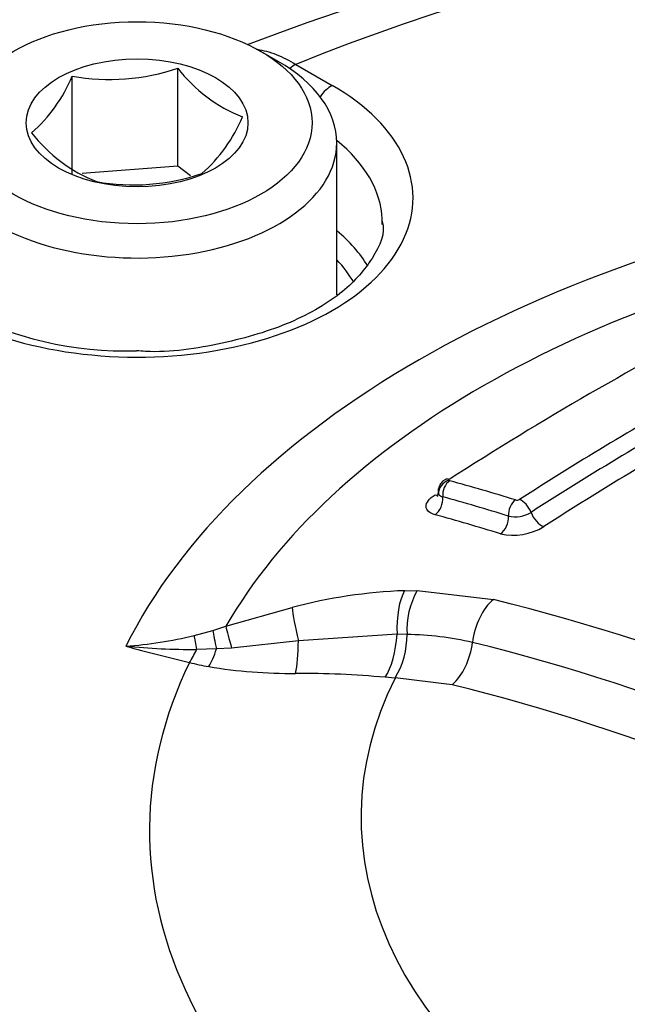
# Model space of a CAD drawing. Units: millimetres. Extents: x 0 to 594, y 0 to 420.
# Drawn here: x 406 to 407, y 383 to 385 of the extents above; entities that cross this region are included whole.
import ezdxf

# ---------------------------------------------------------------- set-up
doc = ezdxf.new("R2010")
doc.units = ezdxf.units.MM
doc.layers.add('II2-04CAP-STD', color=7, linetype='Continuous')
doc.layers.add('TSH-1', color=7, linetype='Continuous')

# ---------------------------------------------------------------- blocks, each defined once
blk = doc.blocks.new('SE6')
at = {"layer": 'II2-04CAP-STD', "color": 7, "linetype": 'Continuous'}
for p, q in [((406.2147, 385.1469), (406.1675, 385.1741)), ((405.942, 384.862), (405.942, 385.1284)), ((406.262, 385.1388), (406.3609, 385.0817)), ((405.6558, 384.8402), (405.6558, 385.1066)), ((406.3733, 384.5129), (406.3733, 384.9258)), ((405.942, 384.862), (405.6823, 384.8422)), ((405.9764, 384.8362), (405.942, 384.862)), ((406.5576, 383.7098), (406.5917, 383.7105)), ((406.5917, 383.7105), (406.7983, 383.6859)), ((406.0724, 383.6131), (406.2519, 383.6641)), ((405.9861, 383.5882), (406.0371, 383.6018)), ((406.0371, 383.6018), (406.0724, 383.6131)), ((406.5371, 383.5914), (406.2694, 383.5738)), ((406.564, 383.5905), (406.5371, 383.5914)), ((406.564, 383.5906), (406.564, 383.5905)), ((406.2694, 383.5738), (406.0882, 383.554)), ((406.047, 383.5516), (405.9928, 383.5502)), ((406.0882, 383.554), (406.047, 383.5516)), ((406.5313, 383.4718), (406.5043, 383.4746)), ((406.5318, 383.4727), (406.5313, 383.4718)), ((406.6866, 383.4544), (406.5318, 383.4727))]:
    blk.add_line(p, q, dxfattribs=at)
for centre, radius, start, end in [((408.8074, 378.1205), 7.5613, 69.20094, 110.73786), ((405.7561, 385.6785), 0.5806, 260.0488, 288.671), ((406.2674, 385.3783), 0.4103, 217.5138, 248.6144), ((405.2657, 385.2697), 0.4228, 311.4269, 337.3196), ((405.7277, 385.1593), 0.4228, 311.4269, 337.3196), ((405.8847, 385.2208), 0.4324, 218.3292, 247.7991), ((405.8218, 385.3892), 0.5776, 259.9743, 288.7455), ((405.7997, 385.3285), 0.9678, 241.913, 271.7864), ((411.5083, 376.5368), 8.8995, 117.11236, 122.86778), ((411.8826, 376.1749), 9.2575, 119.40234, 122.79087), ((411.9095, 376.1455), 9.2505, 119.40324, 122.78648), ((405.0253, 378.0236), 6.2092, 72.82851, 74.54658), ((406.6646, 383.9835), 0.0193, 217.7107, 258.8998), ((405.0124, 378.0082), 6.1803, 72.81019, 74.5307), ((406.8623, 383.9706), 0.015, 255.4966, 296.7804), ((406.8572, 383.9944), 0.084, 257.4482, 300.8885), ((406.8521, 384.0178), 0.1576, 257.2854, 301.6456), ((406.6106, 382.3123), 1.3985, 92.1747, 104.8617), ((406.7813, 383.6035), 0.2177, 150.5735, 183.3888), ((405.4072, 378.0841), 5.7719, 43.94634, 76.05366), ((406.334, 383.59), 0.23, 329.3386, 0.1299), ((406.5497, 382.7222), 0.8686, 77.2416, 89.0559), ((405.7163, 384.6991), 1.1433, 274.2477, 283.6496), ((405.3709, 378.0495), 5.6874, 43.9452, 76.0548), ((407.2108, 388.6846), 5.3159, 254.6209, 256.5422), ((405.9877, 385.5231), 1.9729, 264.5707, 270.1495), ((406.27, 384.7946), 1.3139, 256.9658, 259.3012), ((406.2489, 384.8435), 1.3583, 260.5578, 270.5459), ((406.2689, 380.8812), 2.6041, 84.8121, 90.1545), ((405.3331, 378.0102), 5.6099, 43.9612, 76.0388)]:
    blk.add_arc(centre, radius, start, end, dxfattribs=at)
for centre, major_axis, ratio, start_param, end_param in [((408.8074, 383.058), (4.4122, 0), 0.57735, 0.955878, 2.185715), ((405.8316, 384.9258), (0.5417, 0), 0.57735, 2.356194, 6.283185), ((405.8316, 384.9258), (0.5417, 0), 0.57735, 0, 0.785398), ((406.262, 385.0708), (0.0417, 0.0722), 0.57735, 0.785398, 1.058408), ((405.8316, 384.7761), (-0.7486, 0), 0.57735, 0.785398, 3.926991), ((406.3609, 385.0136), (0.0417, 0.0722), 0.57735, 0.785398, 1.379144), ((405.8316, 384.7092), (-0.6652, 0), 0.57735, 3.165371, 3.761265), ((408.8074, 383.058), (-3.1291, 0), 0.57735, 4.991181, 6.002179), ((405.8316, 384.7092), (-0.6652, 0), 0.57735, 3.12925, 3.165371), ((405.8316, 384.4693), (-0.6601, 0), 0.57735, 3.46914, 3.749977), ((408.8074, 383.0886), (-2.8819, 0), 0.57735, 5.030605, 5.962518), ((405.8316, 384.4359), (-0.6184, 0), 0.57735, 3.456411, 3.645198), ((407.3173, 376.3723), (4.7427, 8.2146), 0.57735, 0.77288, 0.84246), ((406.6856, 383.9772), (-0.0317, -0.02), 0.886407, 4.429691, 5.823308), ((406.688, 383.9758), (0.01, 0.0361), 0.704276, 0.67735, 2.071225), ((406.6867, 383.9792), (0.0203, -0.0315), 0.543057, 2.584202, 3.097525), ((406.6307, 384.0064), (-0.0226, 0.035), 0.543104, 2.591759, 2.867904), ((406.6307, 383.9522), (0.0111, 0.0402), 0.704106, 3.827257, 5.213252), ((406.866, 383.9237), (0.0111, 0.0358), 0.693036, 0.698343, 2.093906), ((406.8765, 383.9248), (-0.0203, 0.0315), 0.543437, 4.301592, 5.697892), ((408.3662, 375.2573), (-4.8483, 8.3975), 0.57735, -0.557553, -0.530904), ((406.8089, 383.8999), (0.0123, 0.0398), 0.69284, 3.848248, 5.235952), ((406.9268, 383.9196), (-0.0225, 0.035), 0.543484, 1.160082, 2.547856), ((406.5884, 383.5973), (0.0045, -0.1333), 0.386639, 3.694516, 4.744006), ((406.8259, 383.5737), (-0.0304, -0.1298), 0.618401, 3.830548, 4.889753), ((406.287, 383.5522), (-0.0337, 0.129), 0.088478, 0.498684, 1.379138), ((406.0699, 383.4905), (-0.0335, 0.1291), 0.058547, 0.515617, 1.062061), ((406.1099, 383.5019), (-0.0397, 0.1273), 0.042938, 0.495507, 1.136268), ((406.4857, 383.5855), (0.0132, 0.1327), 0.380147, 3.762775, 4.795016), ((406.012, 383.4769), (-0.0277, 0.1304), 0.032276, 0.541368, 0.966935), ((406.2517, 383.5955), (0.0001, -0.1333), 0.133889, 0.598039, 1.407666), ((406.6571, 383.5649), (0.0304, 0.1298), 0.618401, 3.85448, 4.889753), ((405.9737, 383.6235), (-0.0304, -0.1298), 0.307205, 0.651887, 1.044207), ((406.0242, 383.6128), (-0.025, -0.131), 0.280439, 0.641054, 1.139231), ((408.8074, 383.058), (2.942, 0), 0.57735, 2.869419, 4.984562), ((408.8074, 383.0941), (2.3682, 0), 0.57735, 2.861722, 4.99226), ((408.8074, 382.6163), (-4.8311, 0), 0.57735, 0, 3.153936)]:
    blk.add_ellipse(centre, major_axis=major_axis, ratio=ratio, start_param=start_param, end_param=end_param, dxfattribs=at)
for major_axis in [(-0.475, 0), (0.3009, 0)]:
    blk.add_ellipse((405.8316, 384.9802), major_axis=major_axis, ratio=0.57735, dxfattribs=at)
for points, knots in [([(406.1548, 385.1802), (406.1558, 385.18), (406.1568, 385.1799), (406.1743, 385.1772), (406.1915, 385.1725), (406.2265, 385.1587), (406.2442, 385.1498), (406.262, 385.1388)], [0.7422431, 0.7422431, 0.7422431, 0.7422431, 0.75, 0.75, 0.875, 0.875, 1, 1, 1, 1]), ([(406.496, 384.7149), (406.4963, 384.7139), (406.5063, 384.6813), (406.4786, 384.6171), (406.397, 384.5182), (406.2537, 384.4333), (406.068, 384.3781), (405.9128, 384.3546), (405.8387, 384.3604), (405.8298, 384.3611)], [0, 0, 0, 0, 0.00574, 0.214726, 0.396748, 0.59126, 0.784035, 0.97763, 1, 1, 1, 1]), ([(406.6694, 384.0125), (406.666, 384.0104), (406.66, 384.0066), (406.6525, 383.9969), (406.6482, 383.9865), (406.6484, 383.9801), (406.6486, 383.9776)], [0, 0, 0, 0, 0.251233, 0.531467, 0.840124, 1, 1, 1, 1]), ([(406.64, 383.9161), (406.6324, 383.9182), (406.6263, 383.9213), (406.618, 383.9288), (406.6158, 383.9334), (406.6156, 383.9434), (406.6177, 383.9488), (406.626, 383.9597), (406.6322, 383.9651), (406.64, 383.9702)], [0, 0, 0, 0, 0.25, 0.25, 0.5, 0.5, 0.75, 0.75, 1, 1, 1, 1]), ([(406.6472, 383.9752), (406.6472, 383.9721), (406.6473, 383.9671), (406.6457, 383.9653), (406.6456, 383.9652), (406.6456, 383.9652)], [0, 0, 0, 0, 0.2577391, 0.5030698, 0.5189179, 0.5189179, 0.5189179, 0.5189179])]:
    blk.add_open_spline(points, degree=3, knots=knots, dxfattribs=at)

msp = doc.modelspace()

# ---------------------------------------------------------------- block references
at = {"layer": 'TSH-1'}
msp.add_blockref('SE6', (0, 0), dxfattribs=at)

doc.saveas('drawing.dxf')
